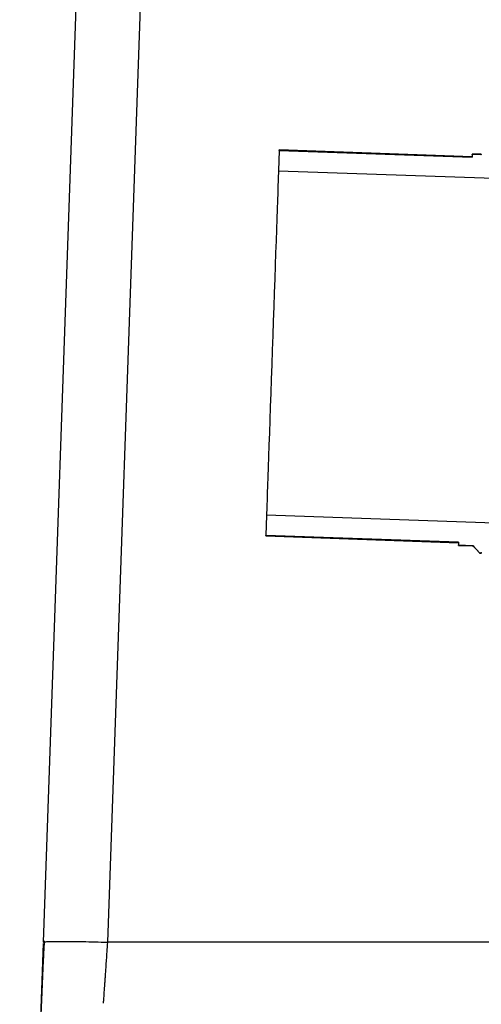
# Model space of a CAD drawing. Units: inches. Extents: x 0.3 to 21.8, y 0.2 to 16.9.
# Drawn here: x 8.2 to 8.5, y 9.3 to 9.9 of the extents above; entities that cross this region are included whole.
import ezdxf

# ---------------------------------------------------------------- set-up
doc = ezdxf.new("R2010")
doc.units = ezdxf.units.IN
doc.header["$MEASUREMENT"] = 0
doc.styles.add('SLDTEXTSTYLE0', font='TXT', dxfattribs={"width": 0.75})
doc.dimstyles.new('SLDDIMSTYLE3', dxfattribs={"dimtxt": 0.125, "dimasz": 0.13, "dimexe": 0, "dimexo": 0.0625, "dimgap": 0.03125, "dimtad": 0, "dimtih": 1, "dimtoh": 1, "dimlfac": 17, "dimrnd": 1e-09, "dimzin": 12, "dimdsep": 46, "dimtxsty": 'SLDTEXTSTYLE0', "dimsah": 1, "dimcen": 0.09, "dimadec": 0, "dimazin": 3, "dimtfac": 1, "dimtofl": 0, "dimtmove": 0, "dimatfit": 3, "dimfxl": 1, "dimfrac": 2, "dimtolj": 1, "dimtzin": 12, "dimarcsym": 0})

# ---------------------------------------------------------------- blocks, each defined once
blk = doc.blocks.new('_D_5')
at = {"color": 7, "linetype": 'Continuous', "lineweight": 18, "transparency": 16777216}
for p, q in [((8.77032, 10.81029), (7.53657, 10.81029)), ((7.66157, 10.81029), (7.66157, 9.63835)), ((7.66157, 8.16326), (7.66157, 9.43991)), ((8.55512, 8.16326), (7.53657, 8.16326))]:
    blk.add_line(p, q, dxfattribs=at)
for points in [[(7.66157, 10.81029), (7.64157, 10.68029), (7.68157, 10.68029)], [(7.66157, 8.16326), (7.68157, 8.29326), (7.64157, 8.29326)]]:
    blk.add_solid(points, dxfattribs=at)
at = {"color": 7, "linetype": 'Continuous', "lineweight": 18, "transparency": 16777216, "insert": (7.54343, 9.60104), "char_height": 0.125, "attachment_point": 1, "style": 'SLDTEXTSTYLE0'}
blk.add_mtext('45"', dxfattribs=at)

msp = doc.modelspace()

# ---------------------------------------------------------------- linework, layer by layer
at = {"color": 7, "linetype": 'Continuous', "lineweight": 25}
for p, q in [((8.19424716, 10.08733832), (8.16654577, 9.29408139)), ((8.23833969, 10.08732728), (8.21063637, 9.29407338)), ((8.32844209, 9.83681177), (8.32795427, 9.82284443)), ((8.32844209, 9.83681177), (8.32845231, 9.83710607)), ((8.32844209, 9.83681177), (8.46071443, 9.83219276)), ((8.46072465, 9.83248705), (8.32845231, 9.83710607)), ((8.46077848, 9.8340339), (8.46071443, 9.83219276)), ((8.46077848, 9.8340339), (8.4607887, 9.8343242)), ((8.46673315, 9.83382602), (8.46077848, 9.8340339)), ((8.46666744, 9.8341188), (8.4607887, 9.8343242)), ((8.46666744, 9.8341188), (8.46673315, 9.83382602)), ((8.32795427, 9.82284443), (8.71051532, 9.80948502)), ((8.31971232, 9.58682315), (8.31922449, 9.57285568)), ((8.70227309, 9.57346374), (8.31971232, 9.58682315)), ((8.31921428, 9.57256138), (8.31922449, 9.57285568)), ((8.31921428, 9.57256138), (8.45148662, 9.56794237)), ((8.45149683, 9.56823667), (8.31922449, 9.57285568)), ((8.45142229, 9.56610523), (8.45143251, 9.56639552)), ((8.45142229, 9.56610523), (8.46097532, 9.56577173)), ((8.45149683, 9.56823667), (8.45143251, 9.56639552)), ((8.45143251, 9.56639552), (8.46090962, 9.56606451)), ((8.46090962, 9.56606451), (8.46096677, 9.56580941)), ((8.46096677, 9.56580941), (8.46097532, 9.56577173)), ((8.46581962, 9.56072659), (8.46662741, 9.56069829)), ((8.46582928, 9.56100667), (8.46656392, 9.56098099)), ((8.46656392, 9.56098099), (8.46662741, 9.56069843)), ((8.16651761, 9.29327131), (8.16369612, 9.21247845)), ((8.16654577, 9.29407787), (8.16732679, 9.29432433)), ((8.47561118, 9.29407338), (8.21063637, 9.29407338))]:
    msp.add_line(p, q, dxfattribs=at)
at = {"color": 7, "linetype": 'Continuous', "lineweight": 25, "flags": 128}
for points in [[(8.32795427, 9.82284443), (8.32794736, 9.82264897), (8.32790016, 9.82129206), (8.32782368, 9.81910638), (8.32771905, 9.81610765), (8.32758653, 9.81231713), (8.32742752, 9.80776175), (8.32724282, 9.80247408), (8.32703411, 9.79649153), (8.3268022, 9.78985689), (8.3265496, 9.78261724), (8.32627739, 9.77482405), (8.32598778, 9.76653295), (8.325683, 9.75780276), (8.32536496, 9.74869573), (8.32503588, 9.7392766), (8.32469851, 9.72961231), (8.3243548, 9.71977174), (8.3240075, 9.70982489), (8.32365881, 9.69984256), (8.32331151, 9.68989571), (8.32296807, 9.68005514), (8.32263043, 9.67039099), (8.32230163, 9.66097172), (8.32198359, 9.65186469), (8.32167852, 9.6431345), (8.3213892, 9.63484341), (8.32111699, 9.62705022), (8.3208641, 9.61981056), (8.32063248, 9.61317592), (8.32042349, 9.6071935), (8.32023879, 9.6019057), (8.32007977, 9.59735046), (8.31994753, 9.59355994), (8.31984262, 9.59056108), (8.31976643, 9.58837553), (8.31971894, 9.58701848), (8.31971232, 9.58682315)], [(8.46127542, 9.56589762), (8.46243245, 9.56465473), (8.46358976, 9.56341184), (8.46582928, 9.56100667)], [(8.46139744, 9.56573887), (8.46367341, 9.56330127), (8.46594937, 9.56086352)]]:
    msp.add_lwpolyline(points, dxfattribs=at)
at = {"color": 7, "linetype": 'Continuous', "lineweight": 25}
msp.add_arc((8.46668585, 9.83464352), 0.000525, 268, 313, dxfattribs=at)
for points, knots in [([(8.46710944, 9.83396695), (8.46708158, 9.83394403), (8.46700836, 9.83388376), (8.46687674, 9.83383145), (8.46677554, 9.83382762), (8.46673315, 9.83382602)], [0, 0, 0, 0, 0.262951349, 0.691245968, 1, 1, 1, 1]), ([(8.46090962, 9.56606451), (8.46094564, 9.56606097), (8.46104017, 9.5660517), (8.46117021, 9.56599537), (8.46124438, 9.56592646), (8.46127542, 9.56589762)], [0, 0, 0, 0, 0.263605595, 0.691813824, 1, 1, 1, 1]), ([(8.46127542, 9.56589762), (8.46129415, 9.56571447), (8.46132568, 9.56540616), (8.4613834, 9.56582561), (8.46140683, 9.5659959)], [0, 0, 0, 0, 0.594010525, 1, 1, 1, 1]), ([(8.46582928, 9.56100667), (8.46584738, 9.56082911), (8.46587833, 9.56052552), (8.46593536, 9.56095272), (8.46595903, 9.56113007)], [0, 0, 0, 0, 0.584855925, 1, 1, 1, 1]), ([(8.46656392, 9.56098099), (8.46662303, 9.56098473), (8.46674122, 9.56099219), (8.46690137, 9.56107696), (8.46702492, 9.56120575), (8.4670834, 9.56133164), (8.46709736, 9.561407), (8.46710061, 9.56142451)], [0, 0, 0, 0, 0.232267348, 0.464390716, 0.696758854, 0.929531428, 1, 1, 1, 1]), ([(8.46662741, 9.56069843), (8.46662741, 9.56069838), (8.46662741, 9.55975705), (8.46667766, 9.56053462), (8.4667279, 9.56131215)], [0, 0, 0, 0, 0.000048881, 1, 1, 1, 1]), ([(8.16729062, 9.29507126), (8.16710778, 9.29169957), (8.16673119, 9.28475528), (8.16622931, 9.27407715), (8.16574807, 9.26315206), (8.16529841, 9.25228648), (8.16488631, 9.24186439), (8.16452466, 9.2323511), (8.16421883, 9.22402381), (8.16408343, 9.22016272), (8.16401444, 9.21819521)], [0, 0, 0, 0, 0.103793954, 0.213773016, 0.329954626, 0.452261721, 0.580579171, 0.714771384, 0.854654733, 1, 1, 1, 1]), ([(8.16732679, 9.29432433), (8.16735012, 9.29433234), (8.16763847, 9.29443133), (8.16976658, 9.29455743), (8.17372949, 9.29468755), (8.17928597, 9.294728), (8.18599791, 9.29468663), (8.19366799, 9.2945611), (8.20198581, 9.29436248), (8.20775287, 9.29417274), (8.21063637, 9.29407787)], [0, 0, 0, 0, 0.012421075, 0.15350451, 0.294587293, 0.435668041, 0.576750935, 0.71783299, 0.858917713, 1, 1, 1, 1]), ([(8.21063637, 9.29407338), (8.2104814, 9.29184939), (8.2101956, 9.2877479), (8.20981346, 9.28227145), (8.20949056, 9.27767004), (8.20921158, 9.27366607), (8.20895691, 9.27001659), (8.20872932, 9.26676104), (8.20849419, 9.26339892), (8.20826303, 9.26008391), (8.20804849, 9.25699679), (8.20785776, 9.25425417), (8.20774277, 9.25256994), (8.20772175, 9.25229694), (8.20772157, 9.25229457)], [0, 0, 0, 0, 0.112639465, 0.207729128, 0.285255446, 0.361475465, 0.434424692, 0.504102283, 0.570509682, 0.668002161, 0.762931416, 0.855305655, 0.998741913, 1, 1, 1, 1])]:
    msp.add_open_spline(points, degree=3, knots=knots, dxfattribs=at)

# ---------------------------------------------------------------- dimensions: what is measured, and where the dimension line sits
at = {"color": 7, "linetype": 'Continuous', "lineweight": 18}
dim = msp.add_linear_dim(base=(7.66156892, 8.16326464), p1=(8.82032433, 10.81029451), p2=(8.60512369, 8.16326464), angle=90, dimstyle='SLDDIMSTYLE3', dxfattribs=at)
dim.commit()
dim.dimension.update_dxf_attribs({"geometry": '_D_5', "text_midpoint": (7.66156892, 9.53912711), "dimtype": 160})

doc.saveas('drawing.dxf')
